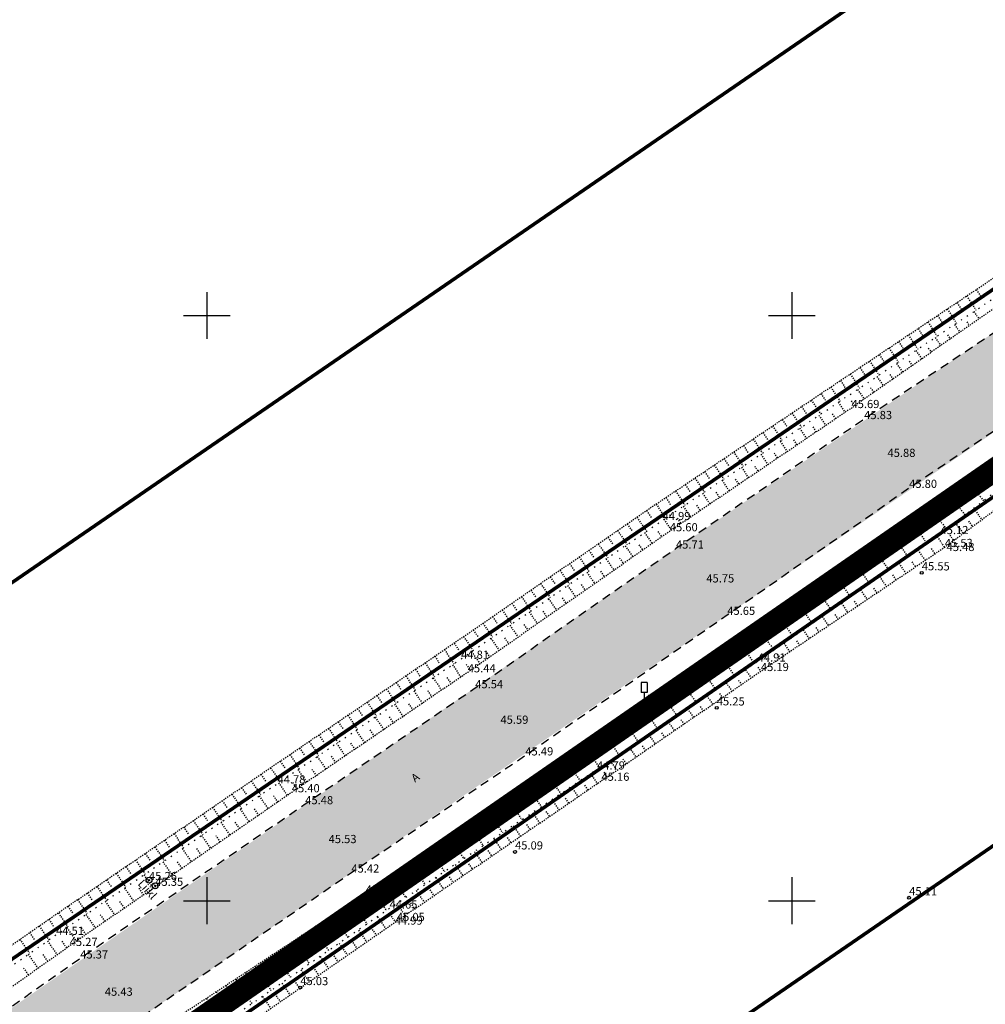
# Model space of a CAD drawing. Units: metres. Extents: x 554561 to 557915, y 6571777 to 6580612.
# Drawn here: x 555434 to 555517, y 6573941 to 6574025 of the extents above; entities that cross this region are included whole.
import ezdxf
from ezdxf.enums import TextEntityAlignment as Align

# ---------------------------------------------------------------- set-up
doc = ezdxf.new("R2010")
doc.units = ezdxf.units.M
doc.header["$MEASUREMENT"] = 0
for name, pattern in [('ASFBET', [2.5, 1.5, -1]), ('DASHDOT', [1, 0.5, -0.25, 0, -0.25]), ('LIIKLUSM', [0.02001, 0.01, -1e-05, 0.01]), ('NOLVAALL', [1.2, 0.2, -1]), ('NOLVAKRIIPS', [0.02001, 0.01, -1e-05, 0.01]), ('NOLVAPEAL', [0.02001, 0.01, -1e-05, 0.01])]:
    doc.linetypes.add(name, pattern=pattern)
for name, color, linetype in [('KORGUS-EH2000', 32, 'Continuous'), ('LIIKLUS', 1, 'Continuous'), ('PIIR', 240, 'Continuous'), ('RELJEEF', 13, 'Continuous'), ('TEE', 7, 'Continuous'), ('Transport_VOOND', 10, 'Continuous'), ('VORK', 7, 'Continuous')]:
    doc.layers.add(name, color=color, linetype=linetype)
doc.layers.add('Plan_ala', color=7, linetype='DASHDOT', lineweight=0, true_color=0x0d0d0d)
doc.styles.add('ITALIC', font='italic.shx')
doc.styles.add('kalmuvälja_DP$0$Standard', font='txt')
doc.styles.add('romanc', font='romanc.shx')
doc.linetypes.add('kalmuvälja_DP$0$+_LINE', pattern='A,0.5,-0.2,["+",kalmuvälja_DP$0$Standard,S=0.1,R=0,X=-0.1,Y=-0.05],-0.2', length=0.9)

# ---------------------------------------------------------------- blocks, each defined once
blk = doc.blocks.new('VKORIS')
at = {"color": 0, "linetype": 'Continuous'}
for p, q in [((0, 4), (0, -4)), ((-4, 0), (4, 0))]:
    blk.add_line(p, q, dxfattribs=at)
blk = doc.blocks.new('RING02')
at = {"color": 0, "linetype": 'Continuous', "lineweight": -3}
blk.add_circle((0, 0), 0.25, dxfattribs=at)
blk = doc.blocks.new('LIIKLM')
at = {"color": 0, "linetype": 'Continuous', "flags": 128}
for points in [[(-0.5, 3.5), (-0.5, 1.8)], [(0.5, 3.5), (-0.5, 3.5)], [(0.5, 3.5), (0.5, 1.8)], [(0.5, 1.8), (-0.5, 1.8)], [(0, 1.8), (0, 0)], [(0.5, 0), (0, 0)]]:
    blk.add_lwpolyline(points, dxfattribs=at)
blk = doc.blocks.new('LIIKLP')
at = {"color": 0, "linetype": 'Continuous'}
for radius in [0.5, 0.1]:
    blk.add_circle((0, 0), radius, dxfattribs=at)

msp = doc.modelspace()

# ---------------------------------------------------------------- hatches: boundary and pattern name
at = {"layer": 'TEE', "ltscale": 0.5, "true_color": 0x939598}
h = msp.add_hatch(color=252, dxfattribs=at)
h.dxf.hatch_style = 1
edge = h.paths.add_edge_path()
edge.add_line((555458.758, 6573000.733), (555462.852, 6572989.8))
edge.add_line((555462.852, 6572989.8), (555505.344, 6573008.32))
edge.add_line((555505.344, 6573008.32), (555515.609, 6573013.308))
edge.add_line((555515.609, 6573013.308), (555557.471, 6573033.45))
edge.add_line((555557.471, 6573033.45), (555568.827, 6573038.268))
edge.add_line((555568.827, 6573038.268), (555587.774, 6573046.525))
edge.add_line((555587.774, 6573046.525), (555603.519, 6573052.088))
edge.add_line((555603.519, 6573052.088), (555606.887, 6573053.278))
edge.add_line((555606.887, 6573053.278), (555616.502, 6573056.629))
edge.add_line((555616.502, 6573056.629), (555625.148, 6573056.662))
edge.add_line((555625.148, 6573056.662), (555636.038, 6573053.527))
edge.add_line((555636.038, 6573053.527), (555640.889, 6573050.375))
edge.add_line((555640.889, 6573050.375), (555654.752, 6573055.35))
edge.add_line((555654.752, 6573055.35), (555654.707, 6573055.668))
edge.add_arc((555667.577, 6573057.582), 13.011, 154.7857, 188.45859, ccw=False)
edge.add_arc((555672.356, 6573055.76), 18.116, 115.08427, 156.0133, ccw=False)
edge.add_line((555664.676, 6573072.167), (555671.97, 6573075.498))
edge.add_line((555671.97, 6573075.498), (555681.876, 6573080.841))
edge.add_line((555681.876, 6573080.841), (555698.359, 6573086.236))
edge.add_line((555698.359, 6573086.236), (555713.71, 6573090.14))
edge.add_line((555713.71, 6573090.14), (555732.656, 6573095.197))
edge.add_line((555732.656, 6573095.197), (555751.104, 6573102.734))
edge.add_line((555751.104, 6573102.734), (555768.525, 6573111.554))
edge.add_line((555768.525, 6573111.554), (555796.352, 6573125.495))
edge.add_line((555796.352, 6573125.495), (555813.628, 6573135.573))
edge.add_line((555813.628, 6573135.573), (555828.807, 6573145.697))
edge.add_line((555828.807, 6573145.697), (555844.594, 6573157.397))
edge.add_line((555844.594, 6573157.397), (555863.011, 6573167.644))
edge.add_line((555863.011, 6573167.644), (555883.426, 6573177.443))
edge.add_line((555883.426, 6573177.443), (555881.714, 6573181.853))
edge.add_line((555881.714, 6573181.853), (555861.067, 6573171.705))
edge.add_line((555861.067, 6573171.705), (555842.695, 6573161.331))
edge.add_line((555842.695, 6573161.331), (555826.006, 6573149.85))
edge.add_line((555826.006, 6573149.85), (555811.106, 6573139.245))
edge.add_line((555811.106, 6573139.245), (555793.979, 6573129.18))
edge.add_line((555793.979, 6573129.18), (555783.476, 6573123.933))
edge.add_line((555783.476, 6573123.933), (555772.244, 6573119.447))
edge.add_line((555772.244, 6573119.447), (555770.811, 6573119.59))
edge.add_line((555770.811, 6573119.59), (555770.063, 6573120.38))
edge.add_line((555770.063, 6573120.38), (555769.663, 6573121.28))
edge.add_line((555769.663, 6573121.28), (555769.689, 6573125.012))
edge.add_line((555769.689, 6573125.012), (555760.02, 6573125.414))
edge.add_line((555760.02, 6573125.414), (555759.2, 6573121.431))
edge.add_line((555759.2, 6573121.431), (555755.588, 6573120.162))
edge.add_line((555755.588, 6573120.162), (555751.547, 6573118.61))
edge.add_line((555751.547, 6573118.61), (555754.678, 6573111.59))
edge.add_line((555754.678, 6573111.59), (555751.708, 6573109.023))
edge.add_line((555751.708, 6573109.023), (555730.345, 6573100.716))
edge.add_line((555730.345, 6573100.716), (555696.45, 6573092.109))
edge.add_line((555696.45, 6573092.109), (555684.096, 6573088.76))
edge.add_line((555684.096, 6573088.76), (555657.06, 6573081.157))
edge.add_line((555657.06, 6573081.157), (555632.509, 6573072.484))
edge.add_line((555632.509, 6573072.484), (555616.685, 6573066.894))
edge.add_line((555616.685, 6573066.894), (555596.695, 6573059.373))
edge.add_line((555596.695, 6573059.373), (555569.762, 6573048.8))
edge.add_line((555569.762, 6573048.8), (555547.733, 6573039.325))
edge.add_line((555547.733, 6573039.325), (555510.445, 6573023.083))
edge.add_line((555510.445, 6573023.083), (555509.341, 6573022.625))
edge.add_line((555509.341, 6573022.625), (555500.165, 6573022.337))
edge.add_line((555500.165, 6573022.337), (555497.206, 6573023.204))
edge.add_line((555497.206, 6573023.204), (555493.304, 6573025.803))
edge.add_line((555493.304, 6573025.803), (555491.736, 6573027.876))
edge.add_line((555491.736, 6573027.876), (555489.415, 6573032.71))
edge.add_line((555489.415, 6573032.71), (555489.479, 6573033.381))
edge.add_line((555489.479, 6573033.381), (555490.901, 6573037.292))
edge.add_line((555490.901, 6573037.292), (555491.516, 6573038.564))
edge.add_line((555491.516, 6573038.564), (555494.401, 6573041.402))
edge.add_line((555494.401, 6573041.402), (555497.921, 6573043.57))
edge.add_line((555497.921, 6573043.57), (555503.146, 6573046.404))
edge.add_line((555503.146, 6573046.404), (555501.163, 6573051.632))
edge.add_line((555501.163, 6573051.632), (555495.952, 6573049.546))
edge.add_line((555495.952, 6573049.546), (555495.908, 6573049.666))
edge.add_line((555495.908, 6573049.666), (555494.916, 6573049.127))
edge.add_line((555494.916, 6573049.127), (555492.259, 6573054.567))
edge.add_line((555492.259, 6573054.567), (555489.895, 6573053.467))
edge.add_line((555489.895, 6573053.467), (555487.226, 6573053.02))
edge.add_line((555487.226, 6573053.02), (555483.487, 6573053.783))
edge.add_line((555483.487, 6573053.783), (555481.546, 6573054.882))
edge.add_line((555481.546, 6573054.882), (555480.1, 6573056.512))
edge.add_line((555480.1, 6573056.512), (555479.116, 6573058.251))
edge.add_line((555479.116, 6573058.251), (555478.533, 6573059.704))
edge.add_line((555478.533, 6573059.704), (555476.925, 6573062.17))
edge.add_line((555476.925, 6573062.17), (555476.41, 6573063.659))
edge.add_line((555476.41, 6573063.659), (555475.602, 6573065.122))
edge.add_line((555475.602, 6573065.122), (555465.865, 6573094.503))
edge.add_line((555465.865, 6573094.503), (555465.395, 6573095.321))
edge.add_line((555465.395, 6573095.321), (555460.624, 6573110.647))
edge.add_line((555460.624, 6573110.647), (555455.34, 6573126.082))
edge.add_line((555455.34, 6573126.082), (555451.699, 6573134.82))
edge.add_line((555451.699, 6573134.82), (555449.674, 6573138.623))
edge.add_line((555449.674, 6573138.623), (555447.127, 6573142.905))
edge.add_line((555447.127, 6573142.905), (555441.834, 6573149.156))
edge.add_line((555441.834, 6573149.156), (555433.067, 6573158.541))
edge.add_line((555433.067, 6573158.541), (555431.726, 6573160.349))
edge.add_line((555431.726, 6573160.349), (555425.638, 6573171.834))
edge.add_line((555425.638, 6573171.834), (555422.401, 6573180.099))
edge.add_line((555422.401, 6573180.099), (555420.497, 6573189.479))
edge.add_line((555420.497, 6573189.479), (555419.669, 6573203.235))
edge.add_line((555419.669, 6573203.235), (555419.416, 6573218.637))
edge.add_line((555419.416, 6573218.637), (555418.906, 6573251.108))
edge.add_line((555418.906, 6573251.108), (555417.579, 6573285.905))
edge.add_line((555417.579, 6573285.905), (555416.076, 6573312.928))
edge.add_line((555416.076, 6573312.928), (555415.921, 6573316.602))
edge.add_line((555415.921, 6573316.602), (555415.442, 6573328.125))
edge.add_line((555415.442, 6573328.125), (555413.829, 6573346.449))
edge.add_line((555413.829, 6573346.449), (555412.661, 6573355.527))
edge.add_line((555412.661, 6573355.527), (555408.894, 6573381.341))
edge.add_line((555408.894, 6573381.341), (555405.459, 6573397.58))
edge.add_line((555405.459, 6573397.58), (555402.206, 6573412.876))
edge.add_line((555402.206, 6573412.876), (555395.496, 6573445.133))
edge.add_line((555395.496, 6573445.133), (555389.092, 6573475.696))
edge.add_line((555389.092, 6573475.696), (555386.117, 6573489.645))
edge.add_line((555386.117, 6573489.645), (555382.164, 6573506.874))
edge.add_line((555382.164, 6573506.874), (555375.596, 6573540.52))
edge.add_line((555375.596, 6573540.52), (555374.255, 6573550.884))
edge.add_line((555374.255, 6573550.884), (555374.118, 6573554.602))
edge.add_line((555374.118, 6573554.602), (555374.351, 6573554.851))
edge.add_line((555374.351, 6573554.851), (555374.355, 6573560.079))
edge.add_line((555374.355, 6573560.079), (555374.704, 6573563.964))
edge.add_line((555374.704, 6573563.964), (555375.874, 6573573.996))
edge.add_line((555375.874, 6573573.996), (555376.033, 6573575.357))
edge.add_line((555376.033, 6573575.357), (555377.026, 6573579.702))
edge.add_line((555377.026, 6573579.702), (555379.608, 6573588.565))
edge.add_line((555379.608, 6573588.565), (555385.384, 6573604.639))
edge.add_line((555385.384, 6573604.639), (555388.139, 6573612.334))
edge.add_line((555388.139, 6573612.334), (555390.894, 6573620.029))
edge.add_line((555390.894, 6573620.029), (555394.055, 6573630.904))
edge.add_line((555394.055, 6573630.904), (555395.726, 6573640.422))
edge.add_line((555395.726, 6573640.422), (555396.444, 6573652.289))
edge.add_line((555396.444, 6573652.289), (555395.893, 6573663.679))
edge.add_line((555395.893, 6573663.679), (555393.812, 6573682.002))
edge.add_line((555393.812, 6573682.002), (555389.88, 6573712.766))
edge.add_line((555389.88, 6573712.766), (555384.782, 6573746.965))
edge.add_line((555384.782, 6573746.965), (555378.495, 6573791.532))
edge.add_line((555378.495, 6573791.532), (555374.997, 6573817.403))
edge.add_line((555374.997, 6573817.403), (555367.263, 6573876.278))
edge.add_line((555367.263, 6573876.278), (555367.216, 6573880.869))
edge.add_line((555367.216, 6573880.869), (555367.948, 6573884.71))
edge.add_line((555367.948, 6573884.71), (555370.172, 6573888.234))
edge.add_line((555370.172, 6573888.234), (555372.093, 6573890.497))
edge.add_line((555372.093, 6573890.497), (555378.01, 6573894.502))
edge.add_line((555378.01, 6573894.502), (555427.367, 6573928.298))
edge.add_line((555427.367, 6573928.298), (555462.357, 6573952.404))
edge.add_line((555462.357, 6573952.404), (555583.962, 6574035.744))
edge.add_line((555583.962, 6574035.744), (555581.639, 6574042.198))
edge.add_line((555581.639, 6574042.198), (555538.542, 6574013.029))
edge.add_line((555538.542, 6574013.029), (555490.096, 6573980.087))
edge.add_line((555490.096, 6573980.087), (555423.486, 6573934.034))
edge.add_line((555423.486, 6573934.034), (555374.131, 6573900.419))
edge.add_line((555374.131, 6573900.419), (555371.428, 6573899.276))
edge.add_line((555371.428, 6573899.276), (555368.464, 6573898.964))
edge.add_line((555368.464, 6573898.964), (555365.646, 6573899.455))
edge.add_line((555365.646, 6573899.455), (555363.586, 6573900.638))
edge.add_line((555363.586, 6573900.638), (555361.604, 6573903.253))
edge.add_line((555361.604, 6573903.253), (555360.626, 6573905.892))
edge.add_line((555360.626, 6573905.892), (555358.723, 6573913.996))
edge.add_line((555358.723, 6573913.996), (555356.271, 6573921.094))
edge.add_line((555356.271, 6573921.094), (555350.844, 6573917.321))
edge.add_line((555350.844, 6573917.321), (555356.061, 6573901.882))
edge.add_line((555356.061, 6573901.882), (555356.964, 6573897.427))
edge.add_line((555356.964, 6573897.427), (555356.832, 6573893.525))
edge.add_line((555356.832, 6573893.525), (555355.734, 6573889.953))
edge.add_line((555355.734, 6573889.953), (555352.891, 6573886.058))
edge.add_line((555352.891, 6573886.058), (555346.682, 6573881.326))
edge.add_line((555346.682, 6573881.326), (555349.218, 6573875.099))
edge.add_line((555349.218, 6573875.099), (555352.851, 6573877.397))
edge.add_line((555352.851, 6573877.397), (555355.509, 6573877.959))
edge.add_line((555355.509, 6573877.959), (555358.279, 6573877.396))
edge.add_line((555358.279, 6573877.396), (555360.878, 6573875.414))
edge.add_line((555360.878, 6573875.414), (555362.887, 6573865.698))
edge.add_line((555362.887, 6573865.698), (555376.667, 6573764.693))
edge.add_line((555376.667, 6573764.693), (555379.242, 6573745.34))
edge.add_line((555379.242, 6573745.34), (555380.444, 6573734.056))
edge.add_line((555380.444, 6573734.056), (555380.448, 6573729.664))
edge.add_line((555380.448, 6573729.664), (555381.524, 6573727.726))
edge.add_line((555381.524, 6573727.726), (555386.25, 6573695.493))
edge.add_line((555386.25, 6573695.493), (555388.144, 6573680.765))
edge.add_line((555388.144, 6573680.765), (555390.091, 6573663.172))
edge.add_line((555390.091, 6573663.172), (555390.49, 6573654.037))
edge.add_line((555390.49, 6573654.037), (555390.268, 6573654.062))
edge.add_line((555390.268, 6573654.062), (555389.687, 6573641.167))
edge.add_line((555389.687, 6573641.167), (555388.23, 6573632.369))
edge.add_line((555388.23, 6573632.369), (555385.217, 6573621.505))
edge.add_line((555385.217, 6573621.505), (555379.571, 6573606.358))
edge.add_line((555379.571, 6573606.358), (555374.116, 6573590.192))
edge.add_line((555374.116, 6573590.192), (555371.587, 6573581.179))
edge.add_line((555371.587, 6573581.179), (555369.215, 6573568.489))
edge.add_line((555369.215, 6573568.489), (555368.411, 6573560.443))
edge.add_line((555368.411, 6573560.443), (555368.584, 6573550.292))
edge.add_line((555368.584, 6573550.292), (555369.806, 6573539.643))
edge.add_line((555369.806, 6573539.643), (555376.732, 6573505.571))
edge.add_line((555376.732, 6573505.571), (555378.741, 6573496.443))
edge.add_line((555378.741, 6573496.443), (555396.598, 6573412.075))
edge.add_line((555396.598, 6573412.075), (555403.154, 6573380.496))
edge.add_line((555403.154, 6573380.496), (555406.08, 6573363.934))
edge.add_line((555406.08, 6573363.934), (555405.765, 6573363.838))
edge.add_line((555405.765, 6573363.838), (555407.912, 6573345.685))
edge.add_line((555407.912, 6573345.685), (555410.363, 6573312.704))
edge.add_line((555410.363, 6573312.704), (555411.984, 6573281.133))
edge.add_line((555411.984, 6573281.133), (555412.54, 6573270.213))
edge.add_line((555412.54, 6573270.213), (555413.419, 6573250.822))
edge.add_line((555413.419, 6573250.822), (555413.768, 6573219.785))
edge.add_line((555413.768, 6573219.785), (555413.808, 6573217.903))
edge.add_line((555413.808, 6573217.903), (555413.768, 6573205.874))
edge.add_line((555413.768, 6573205.874), (555414.179, 6573196.152))
edge.add_line((555414.179, 6573196.152), (555414.768, 6573188.416))
edge.add_line((555414.768, 6573188.416), (555416.872, 6573178.267))
edge.add_line((555416.872, 6573178.267), (555420.302, 6573168.562))
edge.add_line((555420.302, 6573168.562), (555425.626, 6573159.238))
edge.add_line((555425.626, 6573159.238), (555438.077, 6573144.634))
edge.add_line((555438.077, 6573144.634), (555442.587, 6573139.14))
edge.add_line((555442.587, 6573139.14), (555446.866, 6573132.222))
edge.add_line((555446.866, 6573132.222), (555449.888, 6573124.884))
edge.add_line((555449.888, 6573124.884), (555454.901, 6573109.041))
edge.add_line((555454.901, 6573109.041), (555463.737, 6573080.424))
edge.add_line((555463.737, 6573080.424), (555469.158, 6573063.08))
edge.add_line((555469.158, 6573063.08), (555468.781, 6573061.83))
edge.add_line((555468.781, 6573061.83), (555469.198, 6573060.6))
edge.add_line((555469.198, 6573060.6), (555470.25, 6573056.185))
edge.add_line((555470.25, 6573056.185), (555469.945, 6573052.684))
edge.add_line((555469.945, 6573052.684), (555468.265, 6573049.547))
edge.add_line((555468.265, 6573049.547), (555466.86, 6573048.248))
edge.add_line((555466.86, 6573048.248), (555468.21, 6573043.589))
edge.add_line((555468.21, 6573043.589), (555469.629, 6573043.285))
edge.add_line((555469.629, 6573043.285), (555472.849, 6573042.161))
edge.add_line((555472.849, 6573042.161), (555474.306, 6573041.047))
edge.add_line((555474.306, 6573041.047), (555475.82, 6573039.653))
edge.add_line((555475.82, 6573039.653), (555478.32, 6573034))
edge.add_line((555478.32, 6573034), (555479.82, 6573028.758))
edge.add_line((555479.82, 6573028.758), (555480.349, 6573025.062))
edge.add_line((555480.349, 6573025.062), (555480.496, 6573020.281))
edge.add_line((555480.496, 6573020.281), (555479.366, 6573015.927))
edge.add_line((555479.366, 6573015.927), (555476.953, 6573011.616))
edge.add_line((555476.953, 6573011.616), (555474.426, 6573009.012))
edge.add_line((555474.426, 6573009.012), (555469.32, 6573005.675))
edge.add_line((555469.32, 6573005.675), (555458.758, 6573000.733))

# ---------------------------------------------------------------- linework, layer by layer
at = {"layer": 'LIIKLUS', "linetype": 'LIIKLUSM', "ltscale": 0.5}
msp.add_lwpolyline([(555445.064, 6573951.76), (555445.597, 6573951.271)], dxfattribs=at)
at = {"layer": 'PIIR', "color": 36, "const_width": 0.3}
for points in [[(555944.3, 6574254.05), (556161.68, 6574365.63), (556214.54, 6574412.5), (556218.12, 6574415.52), (556216.09, 6574417.59), (555955.4, 6574618.96), (555950.87, 6574616.86), (555751.3, 6574345.65), (555669.34, 6574234.27), (555594.86, 6574184.34), (555329.46, 6574006.42), (555328.2, 6574005.6), (555364.53, 6573907.35), (555372.71, 6573903.61), (555711.62, 6574134.95), (555774.11, 6574185.07), (555744.09, 6574220.85), (555834.74, 6574319.49), (555909.27, 6574360.43), (555944.3, 6574254.05)], [(555944.3, 6574254.05), (555856.06, 6574235.7), (555825.48, 6574222.28), (555774.11, 6574185.07), (555711.62, 6574134.95), (555372.71, 6573903.61), (555354.77, 6573891.53), (555225.5, 6573803.8), (555220.8, 6573800.8), (555212.18, 6573795.29), (555136.64, 6573747.14), (554901.53, 6573584.05), (554894.08, 6573578.88), (554882.49, 6573570.84)], [(554897.95, 6573563.29), (555008.43, 6573638.05), (555356.63, 6573873.7), (555371.69, 6573883.9), (555568.41, 6574019.9), (555678.21, 6574094.28), (555706.28, 6574111.35), (555738.57, 6574135.44), (555753.45, 6574147.35), (555800.85, 6574185.29), (555827.33, 6574204.93), (555845.4, 6574216.68), (555882.63, 6574225.88), (555933.89, 6574237)]]:
    msp.add_lwpolyline(points, dxfattribs=at)
at = {"layer": 'PIIR', "color": 36, "ltscale": 0.5, "const_width": 0.3}
msp.add_lwpolyline([(555400.49, 6573639.89), (555400.54, 6573664.98), (555397.84, 6573686.73), (555371.2, 6573877.7), (555371.59, 6573882.67), (555371.69, 6573883.9), (555568.41, 6574019.9), (555694.21, 6573670.49), (555515.08, 6573606), (555384.39, 6573587.77), (555395.21, 6573617.74), (555400.49, 6573639.89)], dxfattribs=at)
at = {"layer": 'Plan_ala', "ltscale": 10, "const_width": 2, "flags": 128}
msp.add_lwpolyline([(555494.043, 6573012.52), (555603.045, 6573057.425), (555662.144, 6573078.599), (555662.144, 6573078.599), (555726.223, 6573096.696), (555796.978, 6573126.3), (555830.386, 6573153.673), (555865.494, 6573174.234), (555835.152, 6573253.374), (555808.262, 6573321.705), (555762.477, 6573487.886), (555646.403, 6573807.578), (555610.515, 6573908.498), (555568.879, 6574022.515), (555370.544, 6573885.222), (555368.577, 6573877.465), (555379.294, 6573803.438), (555398.547, 6573664.763), (555397.78, 6573640.563), (555393.833, 6573619.811), (555380.794, 6573583.41), (555376.412, 6573555.815), (555379.483, 6573531.468), (555412.261, 6573372.869), (555413.138, 6573361.59), (555420.588, 6573270.582), (555422.669, 6573195.423), (555425.304, 6573177.004), (555447.003, 6573144.458), (555476.922, 6573063.266), (555494.043, 6573012.52), (555494.043, 6573012.52)], dxfattribs=at)
at = {"layer": 'RELJEEF', "linetype": 'NOLVAKRIIPS', "ltscale": 0.5}
for p, q in [((555515.757, 6574002.226), (555516.16, 6574001.624)), ((555514.098, 6574001.115), (555514.502, 6574000.513)), ((555514.927, 6574001.671), (555515.734, 6574000.466)), ((555513.269, 6574000.56), (555514.076, 6573999.355)), ((555515.555, 6574000.346), (555515.994, 6573999.72)), ((555511.611, 6573999.449), (555512.418, 6573998.244)), ((555512.44, 6574000.004), (555512.843, 6573999.402)), ((555514.952, 6573999.47), (555515.177, 6573999.148)), ((555510.782, 6573998.893), (555511.185, 6573998.291)), ((555513.899, 6573999.236), (555514.36, 6573998.577)), ((555509.123, 6573997.782), (555509.527, 6573997.18)), ((555509.953, 6573998.338), (555510.76, 6573997.133)), ((555512.242, 6573998.126), (555512.726, 6573997.434)), ((555513.307, 6573998.343), (555513.543, 6573998.005)), ((555508.294, 6573997.227), (555509.101, 6573996.022)), ((555510.585, 6573997.016), (555511.092, 6573996.291)), ((555511.661, 6573997.217), (555511.909, 6573996.862)), ((555506.636, 6573996.116), (555507.443, 6573994.911)), ((555507.465, 6573996.671), (555507.869, 6573996.069)), ((555510.016, 6573996.09), (555510.276, 6573995.719)), ((555505.807, 6573995.56), (555506.21, 6573994.958)), ((555508.928, 6573995.906), (555509.459, 6573995.148)), ((555504.148, 6573994.449), (555504.552, 6573993.847)), ((555504.978, 6573995.005), (555505.785, 6573993.8)), ((555507.271, 6573994.796), (555507.825, 6573994.005)), ((555508.371, 6573994.964), (555508.642, 6573994.576)), ((555503.319, 6573993.894), (555504.126, 6573992.689)), ((555505.614, 6573993.686), (555506.191, 6573992.861)), ((555506.725, 6573993.837), (555507.008, 6573993.433)), ((555501.661, 6573992.783), (555502.468, 6573991.578)), ((555502.49, 6573993.339), (555502.894, 6573992.736)), ((555505.08, 6573992.711), (555505.375, 6573992.29)), ((555500.832, 6573992.228), (555501.235, 6573991.625)), ((555503.97, 6573992.585), (555504.552, 6573991.726)), ((555499.173, 6573991.117), (555499.577, 6573990.514)), ((555500.003, 6573991.672), (555500.81, 6573990.467)), ((555502.314, 6573991.475), (555502.902, 6573990.607)), ((555503.434, 6573991.598), (555503.727, 6573991.167)), ((555498.344, 6573990.561), (555499.151, 6573989.356)), ((555500.657, 6573990.365), (555501.252, 6573989.488)), ((555501.781, 6573990.484), (555502.077, 6573990.047)), ((555496.686, 6573989.45), (555497.493, 6573988.246)), ((555497.515, 6573990.006), (555497.919, 6573989.403)), ((555499, 6573989.255), (555499.602, 6573988.369)), ((555500.128, 6573989.369), (555500.427, 6573988.928)), ((555495.857, 6573988.895), (555496.26, 6573988.292)), ((555494.199, 6573987.784), (555494.602, 6573987.181)), ((555495.028, 6573988.339), (555495.835, 6573987.135)), ((555497.344, 6573988.146), (555497.952, 6573987.25)), ((555498.474, 6573988.255), (555498.777, 6573987.809)), ((555493.369, 6573987.228), (555494.176, 6573986.024)), ((555495.687, 6573987.036), (555496.301, 6573986.13)), ((555496.821, 6573987.14), (555497.127, 6573986.69)), ((555491.711, 6573986.117), (555492.518, 6573984.913)), ((555492.54, 6573986.673), (555492.944, 6573986.071)), ((555494.031, 6573985.926), (555494.651, 6573985.011)), ((555495.168, 6573986.026), (555495.476, 6573985.571)), ((555514.993, 6573986.003), (555516.372, 6573984.166)), ((555515.789, 6573986.601), (555516.475, 6573985.689)), ((555490.882, 6573985.562), (555491.285, 6573984.96)), ((555514.196, 6573985.404), (555514.89, 6573984.48)), ((555489.224, 6573984.451), (555489.627, 6573983.849)), ((555490.053, 6573985.006), (555490.86, 6573983.802)), ((555492.374, 6573984.816), (555493.001, 6573983.892)), ((555493.514, 6573984.911), (555493.826, 6573984.452)), ((555512.603, 6573984.207), (555513.306, 6573983.272)), ((555513.4, 6573984.806), (555514.797, 6573982.946)), ((555488.394, 6573983.895), (555489.201, 6573982.691)), ((555490.718, 6573983.707), (555491.351, 6573982.773)), ((555491.861, 6573983.797), (555492.176, 6573983.332)), ((555511.806, 6573983.609), (555513.221, 6573981.726)), ((555515.532, 6573983.516), (555516.237, 6573982.565)), ((555486.748, 6573982.767), (555487.57, 6573981.573)), ((555487.57, 6573983.333), (555487.981, 6573982.736)), ((555489.061, 6573982.597), (555489.701, 6573981.654)), ((555490.208, 6573982.682), (555490.526, 6573982.213)), ((555510.997, 6573983.029), (555511.68, 6573982.058)), ((555485.926, 6573982.201), (555486.337, 6573981.604)), ((555509.368, 6573981.881), (555510.048, 6573980.915)), ((555510.182, 6573982.455), (555511.547, 6573980.518)), ((555513.956, 6573982.295), (555514.636, 6573981.378)), ((555515.09, 6573982.438), (555515.436, 6573981.971)), ((555484.282, 6573981.069), (555484.693, 6573980.472)), ((555485.104, 6573981.635), (555485.926, 6573980.441)), ((555487.405, 6573981.459), (555488.065, 6573980.514)), ((555488.554, 6573981.555), (555488.882, 6573981.085)), ((555508.553, 6573981.307), (555509.912, 6573979.379)), ((555512.409, 6573981.12), (555513.033, 6573980.194)), ((555513.502, 6573981.235), (555513.835, 6573980.785)), ((555483.46, 6573980.503), (555484.282, 6573979.309)), ((555485.763, 6573980.328), (555486.429, 6573979.373)), ((555486.915, 6573980.419), (555487.247, 6573979.944)), ((555506.924, 6573980.159), (555508.277, 6573978.24)), ((555507.739, 6573980.733), (555508.417, 6573979.771)), ((555511.899, 6573980.093), (555512.207, 6573979.637)), ((555481.815, 6573979.372), (555482.638, 6573978.177)), ((555482.638, 6573979.938), (555483.049, 6573979.34)), ((555484.12, 6573979.198), (555484.794, 6573978.232)), ((555485.277, 6573979.283), (555485.612, 6573978.802)), ((555506.11, 6573979.585), (555506.785, 6573978.627)), ((555510.774, 6573979.98), (555511.381, 6573979.08)), ((555480.993, 6573978.806), (555481.404, 6573978.209)), ((555504.481, 6573978.437), (555505.153, 6573977.484)), ((555505.296, 6573979.011), (555506.642, 6573977.1)), ((555509.139, 6573978.84), (555509.729, 6573977.965)), ((555510.256, 6573978.966), (555510.555, 6573978.523)), ((555479.349, 6573977.674), (555479.76, 6573977.077)), ((555480.171, 6573978.24), (555480.993, 6573977.046)), ((555482.478, 6573978.067), (555483.159, 6573977.091)), ((555483.638, 6573978.147), (555483.977, 6573977.661)), ((555503.667, 6573977.863), (555505.008, 6573975.961)), ((555507.504, 6573977.701), (555508.076, 6573976.851)), ((555508.612, 6573977.839), (555508.902, 6573977.408)), ((555478.527, 6573977.108), (555479.349, 6573975.914)), ((555480.835, 6573976.937), (555481.524, 6573975.95)), ((555481.999, 6573977.011), (555482.342, 6573976.52)), ((555502.038, 6573976.715), (555503.373, 6573974.821)), ((555502.852, 6573977.289), (555503.521, 6573976.34)), ((555506.968, 6573976.713), (555507.25, 6573976.294)), ((555476.883, 6573975.976), (555477.705, 6573974.782)), ((555477.705, 6573976.542), (555478.116, 6573975.945)), ((555479.193, 6573975.806), (555479.889, 6573974.808)), ((555480.36, 6573975.875), (555480.707, 6573975.379)), ((555501.224, 6573976.141), (555501.889, 6573975.196)), ((555505.869, 6573976.561), (555506.424, 6573975.737)), ((555476.061, 6573975.411), (555476.472, 6573974.813)), ((555499.595, 6573974.993), (555500.258, 6573974.053)), ((555500.409, 6573975.567), (555501.738, 6573973.682)), ((555504.234, 6573975.421), (555504.772, 6573974.623)), ((555505.324, 6573975.586), (555505.598, 6573975.18)), ((555474.417, 6573974.279), (555474.828, 6573973.682)), ((555475.239, 6573974.845), (555476.061, 6573973.65)), ((555477.55, 6573974.676), (555478.254, 6573973.667)), ((555478.722, 6573974.739), (555479.072, 6573974.238)), ((555498.78, 6573974.419), (555500.103, 6573972.542)), ((555502.599, 6573974.282), (555503.119, 6573973.509)), ((555503.681, 6573974.459), (555503.945, 6573974.066)), ((555473.595, 6573973.713), (555474.417, 6573972.519)), ((555475.908, 6573973.545), (555476.619, 6573972.526)), ((555477.083, 6573973.603), (555477.437, 6573973.097)), ((555497.151, 6573973.272), (555498.468, 6573971.403)), ((555497.966, 6573973.845), (555498.626, 6573972.909)), ((555502.037, 6573973.332), (555502.293, 6573972.952)), ((555471.95, 6573972.581), (555472.772, 6573971.387)), ((555472.772, 6573973.147), (555473.183, 6573972.55)), ((555475.444, 6573972.468), (555475.802, 6573971.955)), ((555496.337, 6573972.698), (555496.994, 6573971.765)), ((555500.963, 6573973.142), (555501.467, 6573972.395)), ((555471.128, 6573972.015), (555471.539, 6573971.418)), ((555474.266, 6573972.415), (555474.984, 6573971.385)), ((555494.69, 6573971.576), (555495.328, 6573970.631)), ((555495.516, 6573972.134), (555496.793, 6573970.242)), ((555499.328, 6573972.002), (555499.814, 6573971.281)), ((555500.393, 6573972.205), (555500.641, 6573971.838)), ((555469.478, 6573970.893), (555469.885, 6573970.293)), ((555470.303, 6573971.453), (555471.118, 6573970.254)), ((555472.623, 6573971.284), (555473.349, 6573970.244)), ((555473.806, 6573971.332), (555474.167, 6573970.814)), ((555493.864, 6573971.018), (555495.139, 6573969.131)), ((555497.693, 6573970.863), (555498.162, 6573970.167)), ((555498.75, 6573971.078), (555498.988, 6573970.724)), ((555468.652, 6573970.332), (555469.466, 6573969.133)), ((555470.989, 6573970.166), (555471.71, 6573969.109)), ((555472.167, 6573970.196), (555472.532, 6573969.673)), ((555492.213, 6573969.903), (555493.485, 6573968.02)), ((555493.039, 6573970.461), (555493.675, 6573969.518)), ((555497.101, 6573969.951), (555497.336, 6573969.61)), ((555467.001, 6573969.211), (555467.815, 6573968.011)), ((555467.826, 6573969.772), (555468.234, 6573969.172)), ((555470.525, 6573969.077), (555470.886, 6573968.547)), ((555491.387, 6573969.346), (555492.023, 6573968.405)), ((555496.04, 6573969.736), (555496.515, 6573969.045)), ((555466.175, 6573968.65), (555466.582, 6573968.051)), ((555469.339, 6573969.046), (555470.062, 6573967.986)), ((555489.736, 6573968.23), (555490.37, 6573967.292)), ((555490.562, 6573968.788), (555491.831, 6573966.909)), ((555494.385, 6573968.625), (555494.873, 6573967.916)), ((555495.453, 6573968.83), (555495.694, 6573968.48)), ((555464.523, 6573967.529), (555464.931, 6573966.93)), ((555465.349, 6573968.09), (555466.164, 6573966.89)), ((555467.69, 6573967.926), (555468.415, 6573966.862)), ((555468.877, 6573967.955), (555469.239, 6573967.424)), ((555488.91, 6573967.673), (555490.177, 6573965.797)), ((555492.731, 6573967.513), (555493.232, 6573966.786)), ((555493.805, 6573967.71), (555494.053, 6573967.351)), ((555463.698, 6573966.969), (555464.512, 6573965.769)), ((555466.04, 6573966.806), (555466.768, 6573965.739)), ((555467.228, 6573966.834), (555467.591, 6573966.301)), ((555487.259, 6573966.557), (555488.523, 6573964.686)), ((555488.085, 6573967.115), (555488.717, 6573966.178)), ((555492.157, 6573966.589), (555492.411, 6573966.221)), ((555462.046, 6573965.848), (555462.861, 6573964.648)), ((555462.872, 6573966.408), (555463.279, 6573965.808)), ((555464.39, 6573965.686), (555465.12, 6573964.616)), ((555465.579, 6573965.712), (555465.944, 6573965.178)), ((555486.433, 6573966), (555487.064, 6573965.065)), ((555491.077, 6573966.402), (555491.59, 6573965.656)), ((555461.221, 6573965.287), (555461.628, 6573964.687)), ((555484.782, 6573964.885), (555485.412, 6573963.952)), ((555485.608, 6573965.442), (555486.869, 6573963.575)), ((555489.423, 6573965.291), (555489.948, 6573964.527)), ((555490.509, 6573965.469), (555490.769, 6573965.091)), ((555459.569, 6573964.166), (555459.976, 6573963.566)), ((555460.395, 6573964.726), (555461.209, 6573963.527)), ((555462.741, 6573964.566), (555463.473, 6573963.493)), ((555463.931, 6573964.59), (555464.296, 6573964.054)), ((555483.956, 6573964.327), (555485.215, 6573962.464)), ((555487.768, 6573964.179), (555488.307, 6573963.397)), ((555488.861, 6573964.348), (555489.127, 6573963.962)), ((555458.743, 6573963.605), (555459.558, 6573962.406)), ((555461.091, 6573963.446), (555461.825, 6573962.37)), ((555462.282, 6573963.469), (555462.649, 6573962.931)), ((555482.305, 6573963.212), (555483.56, 6573961.352)), ((555483.13, 6573963.769), (555483.759, 6573962.839)), ((555487.213, 6573963.228), (555487.486, 6573962.832)), ((555457.092, 6573962.484), (555457.906, 6573961.284)), ((555457.918, 6573963.045), (555458.325, 6573962.445)), ((555459.441, 6573962.326), (555460.178, 6573961.246)), ((555460.634, 6573962.347), (555461.002, 6573961.808)), ((555481.479, 6573962.654), (555482.106, 6573961.726)), ((555486.114, 6573963.068), (555486.665, 6573962.267)), ((555456.266, 6573961.924), (555456.674, 6573961.324)), ((555479.828, 6573961.539), (555480.453, 6573960.613)), ((555480.653, 6573962.096), (555481.905, 6573960.243)), ((555484.46, 6573961.956), (555485.023, 6573961.138)), ((555485.565, 6573962.107), (555485.844, 6573961.703)), ((555454.616, 6573960.8), (555455.026, 6573960.202)), ((555455.441, 6573961.363), (555456.255, 6573960.163)), ((555457.792, 6573961.207), (555458.53, 6573960.123)), ((555458.985, 6573961.226), (555459.354, 6573960.685)), ((555479.002, 6573960.981), (555480.25, 6573959.134)), ((555482.807, 6573960.847), (555483.381, 6573960.009)), ((555483.917, 6573960.987), (555484.202, 6573960.573)), ((555453.792, 6573960.237), (555454.611, 6573959.04)), ((555456.135, 6573960.082), (555456.885, 6573958.997)), ((555457.337, 6573960.104), (555457.707, 6573959.561)), ((555477.35, 6573959.868), (555478.591, 6573958.022)), ((555478.176, 6573960.423), (555478.799, 6573959.501)), ((555482.269, 6573959.869), (555482.559, 6573959.445)), ((555452.145, 6573959.11), (555452.963, 6573957.913)), ((555452.969, 6573959.674), (555453.378, 6573959.075)), ((555454.489, 6573958.956), (555455.245, 6573957.863)), ((555455.688, 6573958.975), (555456.065, 6573958.43)), ((555476.523, 6573959.312), (555477.143, 6573958.389)), ((555481.151, 6573959.737), (555481.737, 6573958.882)), ((555451.321, 6573958.547), (555451.73, 6573957.949)), ((555474.869, 6573958.2), (555475.488, 6573957.279)), ((555475.696, 6573958.756), (555476.935, 6573956.912)), ((555479.495, 6573958.628), (555480.093, 6573957.756)), ((555480.619, 6573958.751), (555480.915, 6573958.319)), ((555449.673, 6573957.42), (555450.082, 6573956.822)), ((555450.497, 6573957.984), (555451.316, 6573956.787)), ((555452.843, 6573957.831), (555453.605, 6573956.729)), ((555454.045, 6573957.845), (555454.425, 6573957.296)), ((555474.042, 6573957.644), (555475.28, 6573955.803)), ((555477.84, 6573957.518), (555478.449, 6573956.629)), ((555478.969, 6573957.633), (555479.271, 6573957.192)), ((555448.849, 6573956.857), (555449.668, 6573955.66)), ((555451.197, 6573956.706), (555451.965, 6573955.595)), ((555452.402, 6573956.715), (555452.785, 6573956.162)), ((555472.388, 6573956.532), (555473.624, 6573954.694)), ((555473.215, 6573957.088), (555473.834, 6573956.168)), ((555477.32, 6573956.515), (555477.627, 6573956.066)), ((555447.202, 6573955.73), (555448.02, 6573954.533)), ((555448.026, 6573956.294), (555448.435, 6573955.695)), ((555471.561, 6573955.977), (555472.179, 6573955.058)), ((555476.184, 6573956.409), (555476.805, 6573955.503)), ((555446.378, 6573955.167), (555446.787, 6573954.569)), ((555449.551, 6573955.58), (555450.325, 6573954.46)), ((555450.76, 6573955.585), (555451.145, 6573955.027)), ((555469.908, 6573954.865), (555470.525, 6573953.947)), ((555470.735, 6573955.421), (555471.969, 6573953.584)), ((555474.529, 6573955.3), (555475.161, 6573954.376)), ((555475.67, 6573955.397), (555475.983, 6573954.939)), ((555444.73, 6573954.04), (555445.139, 6573953.442)), ((555445.554, 6573954.604), (555446.373, 6573953.407)), ((555447.905, 6573954.455), (555448.686, 6573953.326)), ((555449.117, 6573954.455), (555449.506, 6573953.893)), ((555469.081, 6573954.309), (555470.314, 6573952.475)), ((555472.873, 6573954.19), (555473.518, 6573953.25)), ((555474.02, 6573954.279), (555474.339, 6573953.813)), ((555443.906, 6573953.477), (555444.725, 6573952.28)), ((555446.259, 6573953.329), (555447.046, 6573952.192)), ((555447.474, 6573953.325), (555447.866, 6573952.759)), ((555467.427, 6573953.197), (555468.658, 6573951.366)), ((555468.254, 6573953.753), (555468.87, 6573952.837)), ((555471.217, 6573953.081), (555471.874, 6573952.123)), ((555472.37, 6573953.161), (555472.696, 6573952.686)), ((555442.259, 6573952.35), (555443.077, 6573951.153)), ((555443.083, 6573952.914), (555443.492, 6573952.315)), ((555466.6, 6573952.641), (555467.215, 6573951.726)), ((555441.435, 6573951.787), (555441.844, 6573951.189)), ((555444.613, 6573952.204), (555445.406, 6573951.057)), ((555445.831, 6573952.196), (555446.226, 6573951.625)), ((555464.946, 6573951.53), (555465.561, 6573950.616)), ((555465.773, 6573952.086), (555467.003, 6573950.256)), ((555469.562, 6573951.971), (555470.23, 6573950.997)), ((555470.721, 6573952.043), (555471.052, 6573951.56)), ((555439.787, 6573950.66), (555440.196, 6573950.062)), ((555440.611, 6573951.224), (555441.429, 6573950.027)), ((555442.967, 6573951.078), (555443.766, 6573949.923)), ((555444.188, 6573951.066), (555444.586, 6573950.49)), ((555464.12, 6573950.974), (555465.35, 6573949.143)), ((555467.906, 6573950.862), (555468.586, 6573949.87)), ((555469.071, 6573950.925), (555469.408, 6573950.433)), ((555438.963, 6573950.097), (555439.782, 6573948.9)), ((555441.321, 6573949.953), (555442.126, 6573948.789)), ((555442.545, 6573949.936), (555442.946, 6573949.356)), ((555462.459, 6573949.873), (555463.694, 6573947.997)), ((555463.291, 6573950.421), (555463.902, 6573949.492)), ((555466.251, 6573949.752), (555466.942, 6573948.744)), ((555467.421, 6573949.807), (555467.764, 6573949.307)), ((555437.316, 6573948.97), (555438.134, 6573947.773)), ((555438.14, 6573949.534), (555438.549, 6573948.935)), ((555461.627, 6573949.325), (555462.251, 6573948.377)), ((555436.492, 6573948.407), (555436.901, 6573947.809)), ((555439.675, 6573948.827), (555440.486, 6573947.655)), ((555440.902, 6573948.806), (555441.306, 6573948.222)), ((555459.963, 6573948.229), (555460.599, 6573947.262)), ((555460.795, 6573948.777), (555462.055, 6573946.863)), ((555464.6, 6573948.624), (555465.302, 6573947.612)), ((555465.77, 6573948.685), (555466.121, 6573948.18)), ((555434.853, 6573947.268), (555435.267, 6573946.673)), ((555435.672, 6573947.838), (555436.501, 6573946.649)), ((555438.029, 6573947.702), (555438.847, 6573946.52)), ((555439.259, 6573947.676), (555439.667, 6573947.088)), ((555459.13, 6573947.681), (555460.416, 6573945.729)), ((555462.961, 6573947.49), (555463.664, 6573946.477)), ((555464.132, 6573947.551), (555464.483, 6573947.044)), ((555434.034, 6573946.697), (555434.863, 6573945.507)), ((555436.375, 6573946.561), (555437.215, 6573945.374)), ((555437.611, 6573946.54), (555438.029, 6573945.95)), ((555457.466, 6573946.585), (555458.777, 6573944.595)), ((555458.298, 6573947.133), (555458.947, 6573946.147)), ((555461.322, 6573946.356), (555462.026, 6573945.341)), ((555462.493, 6573946.416), (555462.845, 6573945.909)), ((555456.634, 6573946.037), (555457.296, 6573945.032)), ((555434.739, 6573945.421), (555435.588, 6573944.222)), ((555435.979, 6573945.395), (555436.401, 6573944.798)), ((555454.97, 6573944.941), (555455.644, 6573943.917)), ((555455.802, 6573945.489), (555457.137, 6573943.461)), ((555459.684, 6573945.223), (555460.388, 6573944.206)), ((555460.855, 6573945.281), (555461.207, 6573944.774)), ((555434.347, 6573944.249), (555434.774, 6573943.646)), ((555453.306, 6573943.845), (555453.992, 6573942.802)), ((555454.138, 6573944.393), (555455.498, 6573942.327)), ((555458.045, 6573944.089), (555458.751, 6573943.07)), ((555459.217, 6573944.147), (555459.57, 6573943.638)), ((555452.474, 6573943.297), (555453.859, 6573941.193)), ((555457.579, 6573943.012), (555457.932, 6573942.503)), ((555450.809, 6573942.201), (555452.22, 6573940.059)), ((555451.642, 6573942.749), (555452.341, 6573941.687)), ((555456.406, 6573942.955), (555457.113, 6573941.935)), ((555449.977, 6573941.653), (555450.689, 6573940.572)), ((555454.767, 6573941.821), (555455.475, 6573940.8)), ((555455.94, 6573941.878), (555456.294, 6573941.367))]:
    msp.add_line(p, q, dxfattribs=at)
at = {"layer": 'RELJEEF', "linetype": 'NOLVAPEAL', "ltscale": 0.5, "flags": 128}
for points in [[(555580.849, 6574044.392), (555569.997, 6574036.608), (555552.757, 6574024.525), (555537.652, 6574014.216), (555520.857, 6574003.123), (555505.096, 6573992.095), (555489.57, 6573981.565), (555472.301, 6573969.512), (555457.266, 6573959.261), (555438.288, 6573946.134), (555422.931, 6573935.263), (555407.211, 6573924.546), (555400.121, 6573920.162), (555385.788, 6573910.393), (555373.581, 6573902.766), (555369.779, 6573903.934), (555364.76, 6573906.549), (555362.367, 6573907.044), (555361.907, 6573907.344), (555361.109, 6573910.569), (555361.52, 6573912.562), (555362.653, 6573913.227), (555363.508, 6573912.967), (555365.771, 6573909.261), (555370.698, 6573907.32), (555374.733, 6573906.775), (555376.25, 6573907.269), (555387.345, 6573914.683), (555398.711, 6573922.329), (555405.025, 6573926.492), (555421.487, 6573937.956), (555436.296, 6573948.273), (555455.228, 6573961.218), (555470.916, 6573971.869), (555488.133, 6573983.721), (555519.829, 6574004.954), (555536.192, 6574015.987), (555551.722, 6574026.503), (555569.02, 6574038.181), (555580.036, 6574046.126)], [(555584.486, 6574034.289), (555575.954, 6574027.516), (555558.98, 6574016.24), (555543.279, 6574006.59), (555526.724, 6573994.816), (555511.6, 6573983.454), (555496.024, 6573972.477), (555478.152, 6573960.407), (555463.568, 6573950.603), (555444.577, 6573938.096), (555428.265, 6573927.149), (555414.044, 6573916.729), (555397.044, 6573904.693), (555379.557, 6573892.859), (555368.701, 6573884.706), (555368.284, 6573883.445), (555368.539, 6573882.688), (555369.522, 6573882.268), (555372.609, 6573883.877), (555377.358, 6573886.96), (555380.771, 6573889.416), (555429.046, 6573923.047), (555447.737, 6573935.435), (555466.245, 6573948.266), (555483.73, 6573960.248), (555497.355, 6573969.623), (555513.071, 6573980.219), (555523.833, 6573988.192), (555526.109, 6573991.699), (555544.167, 6574005.133), (555559.75, 6574014.983), (555576.862, 6574026.1), (555584.482, 6574032.123)]]:
    msp.add_lwpolyline(points, dxfattribs=at)
at = {"layer": 'RELJEEF', "linetype": 'NOLVAALL', "ltscale": 0.5, "flags": 128}
for points in [[(555399.5, 6573921.116), (555405.838, 6573925.291), (555422.316, 6573936.766), (555437.12, 6573947.08), (555456.044, 6573960.02), (555471.734, 6573970.672), (555488.948, 6573982.521), (555520.638, 6574003.751), (555537.004, 6574014.786), (555552.534, 6574025.302), (555569.85, 6574036.992), (555580.885, 6574044.95)], [(555583.863, 6574033.029), (555576.445, 6574026.647), (555559.283, 6574015.572), (555543.649, 6574005.67), (555527.263, 6573994.132), (555525.058, 6573992.236), (555522.737, 6573989.096), (555512.701, 6573981.323), (555497.077, 6573970.433), (555483.347, 6573961.209), (555465.616, 6573949.327), (555447.169, 6573936.564), (555428.022, 6573924.023), (555380.35, 6573890.401), (555376.596, 6573887.895), (555369.175, 6573883.227), (555369.151, 6573883.171)]]:
    msp.add_lwpolyline(points, dxfattribs=at)
at = {"layer": 'TEE', "linetype": 'ASFBET', "ltscale": 0.5, "flags": 128}
for points in [[(555581.639, 6574042.198), (555570.955, 6574034.707), (555553.709, 6574023.194), (555538.542, 6574013.029), (555521.73, 6574001.484), (555506.179, 6573991.152), (555490.096, 6573980.087), (555472.94, 6573968.151), (555458.413, 6573958.243), (555439.186, 6573945.062), (555423.486, 6573934.034), (555408.13, 6573923.503), (555401.093, 6573918.667), (555387.092, 6573909.063), (555374.048, 6573900.364), (555371.428, 6573899.276), (555368.464, 6573898.964), (555366.452, 6573899.192), (555365.646, 6573899.455), (555363.586, 6573900.638), (555361.664, 6573903.173), (555360.752, 6573905.562), (555358.723, 6573913.996), (555356.271, 6573921.094)], [(555492.744, 6573055.056), (555492.143, 6573054.576), (555489.895, 6573053.467), (555487.226, 6573053.02), (555483.585, 6573053.763), (555481.546, 6573054.882), (555480.218, 6573056.303), (555479.116, 6573058.251), (555478.533, 6573059.704), (555476.986, 6573062.091), (555476.41, 6573063.659), (555475.602, 6573065.122), (555474.498, 6573067.929), (555474.201, 6573068.693), (555472.453, 6573073.62), (555471.086, 6573077.969), (555469.823, 6573082.224), (555469.348, 6573083.099), (555467.806, 6573088.437), (555465.865, 6573094.503), (555465.599, 6573094.966), (555463.282, 6573102.098), (555461.809, 6573106.857), (555460.594, 6573110.742), (555460.336, 6573111.615), (555458.827, 6573116.082), (555457.175, 6573120.991), (555455.536, 6573125.532), (555455.144, 6573126.633), (555453.928, 6573129.745), (555451.699, 6573134.82), (555449.264, 6573139.393), (555447.127, 6573142.905), (555446.294, 6573143.968), (555442.831, 6573148.02), (555441.901, 6573149.082), (555439.11, 6573152.199), (555436.293, 6573155.171), (555433.067, 6573158.541), (555431.726, 6573160.349), (555425.685, 6573171.746), (555422.401, 6573180.099), (555420.517, 6573189.381), (555419.669, 6573203.235), (555419.416, 6573218.637), (555419.183, 6573235.855), (555418.91, 6573251.008), (555418.216, 6573270.395), (555417.794, 6573281.137), (555417.037, 6573297.955), (555416.07, 6573313.028), (555415.442, 6573328.125), (555413.82, 6573346.549), (555411.503, 6573364.506), (555408.915, 6573381.243), (555405.459, 6573397.58), (555402.206, 6573412.876), (555398.595, 6573430.451), (555395.496, 6573445.133), (555392.318, 6573460.166), (555389.092, 6573475.696), (555385.694, 6573491.629), (555382.141, 6573506.971), (555379.083, 6573523.198), (555375.609, 6573540.421), (555374.255, 6573550.884), (555374.118, 6573554.602), (555374.351, 6573554.851), (555374.346, 6573559.979), (555375.061, 6573567.949), (555376.008, 6573575.246), (555377.026, 6573579.702), (555379.608, 6573588.565), (555385.384, 6573604.639), (555390.894, 6573620.029), (555394.055, 6573630.904), (555395.726, 6573640.422), (555396.456, 6573652.489), (555395.893, 6573663.679), (555393.801, 6573682.101), (555391.946, 6573696.558), (555389.88, 6573712.766), (555387.658, 6573728.11), (555384.796, 6573746.866), (555382.213, 6573765.175), (555379.919, 6573781.721), (555377.652, 6573798.865), (555375.01, 6573817.304), (555373.084, 6573831.593), (555370.979, 6573848.244), (555368.456, 6573867.057), (555367.924, 6573871.231), (555367.25, 6573876.377), (555367.194, 6573880.789), (555367.948, 6573884.71), (555370.107, 6573888.158), (555372.093, 6573890.497), (555378.01, 6573894.502), (555391.059, 6573903.232), (555404.975, 6573912.699), (555412.746, 6573918.166), (555427.367, 6573928.298), (555443.4, 6573939.368), (555462.357, 6573952.404), (555477.223, 6573962.414), (555494.48, 6573974.424), (555510.022, 6573985.273), (555525.783, 6573995.887), (555542.572, 6574007.447), (555557.686, 6574017.532), (555574.85, 6574029.091), (555583.962, 6574035.744)]]:
    msp.add_lwpolyline(points, dxfattribs=at)
at = {"layer": 'Transport_VOOND', "color": 244, "linetype": 'kalmuvälja_DP$0$+_LINE', "ltscale": 10, "true_color": 0x991b1e, "const_width": 0.3}
for points in [[(555925.85, 6574277.24), (555859.72, 6574263.16), (555842.85, 6574258.27), (555822.58, 6574250.01), (555804.81, 6574239.97), (555793.3, 6574232.34), (555760.61, 6574208.08), (555700.45, 6574158.4), (555653.16, 6574125.45), (555616.75, 6574101.97), (555546.33, 6574054.75), (555378.24, 6573939.34), (555008.31, 6573687.34), (554895.72, 6573610.2), (554876.56, 6573597.57), (554686.99, 6573466.36)], [(554932.78, 6573555.59), (555045.56, 6573632.85), (555415.51, 6573884.87), (555583.39, 6574000.14), (555653.26, 6574046.98), (555690.41, 6574070.96), (555739.3, 6574105.03), (555800.64, 6574155.6), (555831.75, 6574178.69), (555840.11, 6574184.19), (555851.9, 6574190.81), (555863.93, 6574195.69), (555874.95, 6574198.93), (555942.09, 6574213.24)]]:
    msp.add_lwpolyline(points, dxfattribs=at)

# ---------------------------------------------------------------- block references
at = {"layer": 'KORGUS-EH2000', "linetype": 'Continuous', "xscale": 0.5, "yscale": 0.5, "zscale": 0.5}
for p in [(555511.1, 6573978.02), (555493.58, 6573966.48), (555476.34, 6573954.17), (555510.02, 6573950.25), (555457.99, 6573942.58)]:
    msp.add_blockref('RING02', p, dxfattribs=at)
at = {"layer": 'LIIKLUS', "ltscale": 0.5, "xscale": 0.5, "yscale": 0.5, "zscale": 0.5}
msp.add_blockref('LIIKLM', (555487.371, 6573966.893), dxfattribs=at)
at = {"layer": 'LIIKLUS', "xscale": 0.5, "yscale": 0.5, "zscale": 0.5}
for p in [(555445.064, 6573951.76), (555445.597, 6573951.271)]:
    msp.add_blockref('LIIKLP', p, dxfattribs=at)
at = {"layer": 'VORK', "linetype": 'Continuous', "lineweight": 0, "xscale": 0.5, "yscale": 0.5, "zscale": 0.5}
for p in [(555450, 6574000), (555500, 6574000), (555450, 6573950), (555500, 6573950)]:
    msp.add_blockref('VKORIS', p, dxfattribs=at)

# ---------------------------------------------------------------- texts
at = {"layer": 'KORGUS-EH2000', "linetype": 'Continuous', "ltscale": 0.5, "style": 'ITALIC'}
for s, p in [('45.69', (555505.096, 6573992.095)), ('45.83', (555506.179, 6573991.152)), ('45.88', (555508.173, 6573987.921)), ('45.80', (555510.022, 6573985.273)), ('45.86', (555511.6, 6573983.454)), ('44.99', (555488.948, 6573982.521)), ('45.60', (555489.57, 6573981.565)), ('45.12', (555512.701, 6573981.323)), ('45.53', (555513.071, 6573980.219)), ('45.71', (555490.096, 6573980.087)), ('45.48', (555513.22, 6573979.878)), ('45.75', (555492.689, 6573977.193)), ('45.65', (555494.48, 6573974.424)), ('45.52', (555496.024, 6573972.477)), ('44.81', (555471.734, 6573970.672)), ('44.91', (555497.077, 6573970.433)), ('45.44', (555472.301, 6573969.512)), ('45.19', (555497.355, 6573969.623)), ('45.54', (555472.94, 6573968.151)), ('45.40', (555487.418, 6573966.893)), ('45.59', (555475.098, 6573965.118)), ('45.49', (555477.223, 6573962.414)), ('44.79', (555483.347, 6573961.209)), ('44.78', (555456.044, 6573960.02)), ('45.37', (555478.152, 6573960.407)), ('45.16', (555483.73, 6573960.248)), ('45.40', (555457.266, 6573959.261)), ('45.48', (555458.413, 6573958.243)), ('45.53', (555460.412, 6573954.922)), ('45.42', (555462.357, 6573952.404)), ('45.26', (555445.064, 6573951.76)), ('45.35', (555445.597, 6573951.271)), ('45.29', (555463.568, 6573950.603)), ('44.65', (555465.616, 6573949.327)), ('45.05', (555466.245, 6573948.266)), ('44.99', (555466.063, 6573947.954)), ('44.51', (555437.12, 6573947.08)), ('45.27', (555438.288, 6573946.134)), ('45.37', (555439.186, 6573945.062)), ('45.43', (555441.288, 6573941.879))]:
    msp.add_text(s, height=0.7, dxfattribs=at).set_placement(p)
at = {"layer": 'KORGUS-EH2000', "linetype": 'Continuous', "style": 'ITALIC'}
for s, p in [('45.55', (555511.1, 6573978.02)), ('45.25', (555493.58, 6573966.48)), ('45.09', (555476.34, 6573954.17)), ('45.11', (555510.02, 6573950.25)), ('45.03', (555457.99, 6573942.58))]:
    msp.add_text(s, height=0.7, rotation=359.53479, dxfattribs=at).set_placement(p, align=Align.BOTTOM_LEFT)
at = {"layer": 'LIIKLUS', "style": 'romanc'}
msp.add_text('Liikl', height=0.7, rotation=311.73799, dxfattribs=at).set_placement((555444.506, 6573950.581), align=Align.BOTTOM_CENTER)
at = {"layer": 'TEE', "linetype": 'Continuous', "ltscale": 0.5, "style": 'romanc'}
msp.add_text('A', height=0.7, rotation=36.30557, dxfattribs=at).set_placement((555467.82, 6573960.534), align=Align.MIDDLE_CENTER)

doc.saveas('drawing.dxf')
